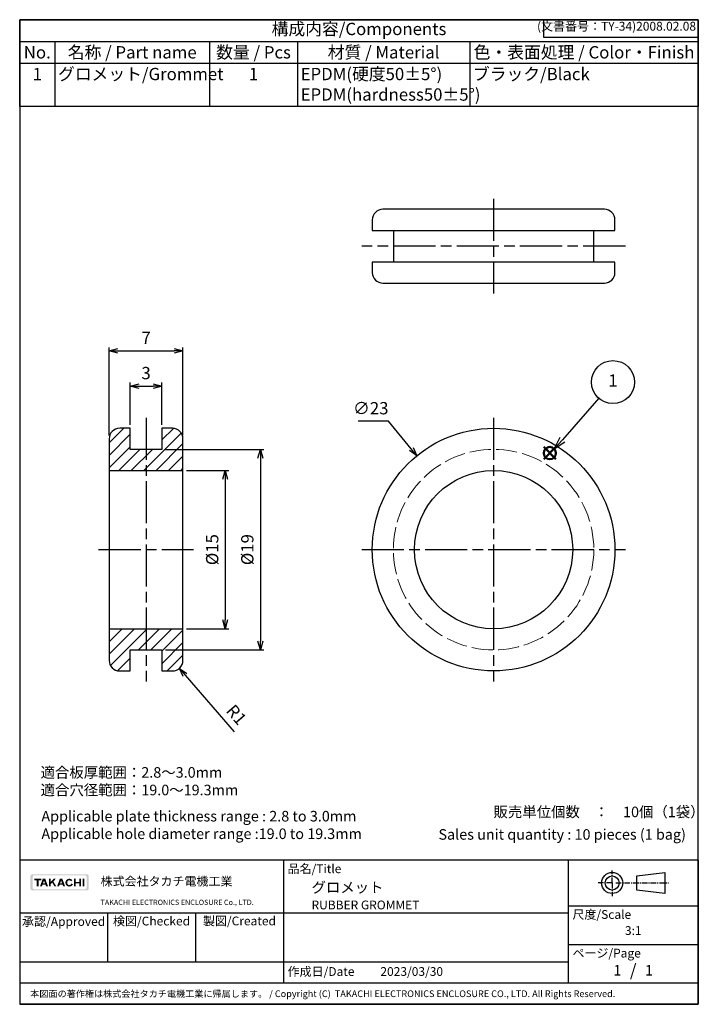
# Model space of a CAD drawing. Units: millimetres. Extents: x 284.6 to 348.9, y 136.5 to 229.8.
import ezdxf
from ezdxf.enums import TextEntityAlignment as Align

# ---------------------------------------------------------------- set-up
doc = ezdxf.new("R2010")
doc.units = ezdxf.units.MM
doc.header["$LTSCALE"] = 0.3333333333333333
for name, pattern in [('AM_ISO02W050', [7.5, 6, -1.5]), ('AM_ISO08W050', [18, 12, -1.5, 3, -1.5]), ('gen7a', [6.875, 4.75, -0.875, 0.375, -0.875])]:
    doc.linetypes.add(name, pattern=pattern)
doc.layers.add('7A', color=4, linetype='gen7a')
doc.layers.add('RAHM2', color=1, linetype='Continuous')
doc.layers.add('AM_12', color=7, linetype='Continuous', lineweight=50, plot=False)
for name, color, linetype, lineweight in [('AM_5', 3, 'Continuous', 25), ('AM_7', 4, 'AM_ISO08W050', 25), ('AM_8', 1, 'Continuous', 25), ('ｸﾞﾛﾒｯﾄ', 7, 'Continuous', 25), ('ｸﾞﾛﾒｯﾄ0', 7, 'AM_ISO02W050', 15)]:
    doc.layers.add(name, color=color, linetype=linetype, lineweight=lineweight)
doc.styles.add('ACISOTS', font='isocp.shx', dxfattribs={"height": 1, "bigfont": 'extfont.shx'})
doc.styles.get("Standard").update_dxf_attribs({"font": 'ISOCP.SHX', "bigfont": 'EXTFONT.SHX'})
doc.dimstyles.new('AM_ISO$0', dxfattribs={"dimtxt": 3.5, "dimasz": 2.5, "dimexe": 1, "dimexo": 1, "dimgap": 1.5, "dimtad": 1, "dimdsep": 46, "dimtxsty": 'STANDARD', "dimblk": 'OPEN30', "dimcen": 0, "dimclrd": 3, "dimclre": 3, "dimclrt": 2, "dimadec": 0, "dimazin": 2, "dimtp": 0.1, "dimtm": 0.1, "dimtfac": 0.71, "dimtmove": 0, "dimatfit": 3, "dimldrblk": 'OPEN30', "dimfxl": 1, "dimlwd": -1, "dimlwe": -1, "dimarcsym": 0})
doc.dimstyles.new('AM_ISO$3', dxfattribs={"dimtxt": 3.5, "dimasz": 2.5, "dimexe": 1, "dimexo": 1, "dimgap": 1.5, "dimtad": 1, "dimtoh": 1, "dimdsep": 46, "dimtxsty": 'STANDARD', "dimblk": 'OPEN30', "dimcen": 0, "dimclrd": 3, "dimclre": 3, "dimclrt": 2, "dimadec": 0, "dimazin": 2, "dimtp": 0.1, "dimtm": 0.1, "dimtfac": 0.71, "dimtofl": 0, "dimtmove": 0, "dimatfit": 0, "dimldrblk": 'OPEN30', "dimfxl": 1, "dimlwd": -1, "dimlwe": -1, "dimarcsym": 0})
doc.dimstyles.new('AM_ISO$4', dxfattribs={"dimtxt": 3.5, "dimasz": 2.5, "dimexe": 1, "dimexo": 1, "dimgap": 1.5, "dimtad": 1, "dimdsep": 46, "dimtxsty": 'STANDARD', "dimblk": 'OPEN30', "dimcen": 0, "dimclrd": 3, "dimclre": 3, "dimclrt": 2, "dimadec": 0, "dimazin": 2, "dimtp": 0.1, "dimtm": 0.1, "dimtfac": 0.71, "dimtofl": 0, "dimtmove": 0, "dimatfit": 0, "dimldrblk": 'OPEN30', "dimfxl": 1, "dimlwd": -1, "dimlwe": -1, "dimarcsym": 0})
pattern_1 = [(45, (282.6085254688887, 137.9873810486012), (-0.5892556509887893, 0.5892556509887895), [])]

# ---------------------------------------------------------------- blocks, each defined once
blk = doc.blocks.new('TK-A4')
for p, q in [((149, 280.0000000000001), (149, 275)), ((149, 275), (193, 275))]:
    blk.add_line(p, q)
blk.add_lwpolyline([(0, 0), (193, 0), (193, 280), (0, 280)], close=True)
at = {"insert": (192.3592953827349, 276.1085429872271), "char_height": 2.5, "width": 43.07840397728298, "attachment_point": 9}
blk.add_mtext('(文書番号：TY-34)2008.02.08', dxfattribs=at)
blk = doc.blocks.new('A$C0FAF06CF')
at = {"layer": 'AM_8'}
h = blk.add_hatch(color=1, dxfattribs=at)
edge = h.paths.add_edge_path()
edge.add_line((-8.013599999999968, -2.41150000000041), (8.013600000000068, -2.411500000000414))
edge.add_arc((8.013600000000054, -1.773380000000512), 0.6381199999999012, 270, 360)
edge.add_line((8.651719999999955, -1.773380000000512), (8.651719999999967, 1.773379999999486))
edge.add_arc((8.013600000000025, 1.773379999999429), 0.638119999999958, 5.1039e-12, 90.00000000000126)
edge.add_line((8.013599999999997, 2.41149999999939), (-8.013599999999997, 2.411499999999387))
edge.add_arc((-8.013600000000025, 1.773379999999436), 0.638119999999951, 89.99999999999682, 179.9999999999955)
edge.add_line((-8.651719999999983, 1.773379999999486), (-8.651719999999983, -1.773380000000505))
edge.add_arc((-8.013600000000025, -1.773380000000457), 0.638119999999951, 180.0000000000043, 270.0000000000045)
edge = h.paths.add_edge_path(flags=16)
edge.add_line((-7.47193999999996, 2.092439999999486), (7.471940000000017, 2.092439999999479))
edge.add_arc((7.471940000000046, 1.550779999999479), 0.5416600000000003, 7.958078640513122e-13, 90.00000000000148, ccw=False)
edge.add_line((8.013600000000025, 1.550779999999486), (8.013600000000025, -1.550780000000505))
edge.add_arc((7.471940000000017, -1.550780000000502), 0.5416600000000074, 270, 359.99999999999966, ccw=False)
edge.add_line((7.471940000000017, -2.092440000000506), (-7.47193999999996, -2.092440000000513))
edge.add_arc((-7.47193999999996, -1.550780000000505), 0.5416600000000074, 180, 270, ccw=False)
edge.add_line((-8.013599999999968, -1.550780000000505), (-8.013599999999968, 1.550779999999486))
edge.add_arc((-7.47193999999996, 1.550779999999486), 0.5416600000000003, 90, 180, ccw=False)
for points in [[(-5.453699999999969, 0.5935999999994924), (-5.453699999999969, 1.038799999999492), (-7.531299999999987, 1.038799999999492), (-7.531299999999987, 0.5935999999994924), (-6.759619999999983, 0.5935999999994924), (-6.759619999999983, -1.224300000000516), (-6.225379999999972, -1.224300000000516), (-6.225379999999972, 0.5935999999994924)], [(-3.146079999999983, 1.038799999999492), (-3.146079999999983, -1.224300000000516), (-2.671199999999942, -1.224300000000516), (-2.671199999999942, -0.6184186206901412), (-2.193432261217481, -0.1027759420753025), (-1.520149446800417, -1.224300000000516), (-0.9571799999999939, -1.224300000000516), (-1.851807874889658, 0.2659306476478651), (-1.135707252964408, 1.038799999999492), (-1.788279380580377, 1.038799999999492), (-2.671199999999942, 0.085886028951558), (-2.671199999999942, 1.038799999999492)], [(4.304715008555604, 1.038799999999492), (4.304715008555604, -1.224300000000516), (4.775885008555576, -1.224300000000516), (4.775885008555576, -0.315350000000512), (5.829525008555606, -0.315350000000512), (5.829525008555606, -1.224300000000516), (6.300695008555578, -1.224300000000516), (6.300695008555578, 1.038799999999492), (5.829525008555606, 1.038799999999492), (5.829525008555606, 0.1298499999994878), (4.775885008555576, 0.1298499999994878), (4.775885008555576, 1.038799999999492)], [(7.280135008555589, -1.224300000000516), (7.280135008555589, 1.038799999999492), (6.805255008555604, 1.038799999999492), (6.805255008555604, -1.224300000000516)]]:
    blk.add_hatch(color=1, dxfattribs=at).paths.add_polyline_path(points)
h = blk.add_hatch(color=1, dxfattribs=at)
h.paths.add_polyline_path([(-5.264049114754044, -1.224300000000516), (-5.084217508196672, -0.734580000000511), (-4.161102491803262, -0.734580000000511), (-3.981270885245876, -1.224300000000516), (-3.420619999999971, -1.224300000000516), (-4.251659999999958, 1.038799999999492), (-4.993659999999977, 1.038799999999492), (-5.82469999999995, -1.224300000000516)])
h.paths.add_polyline_path([(-4.332759934426206, -0.2671200000005083), (-4.912560065573728, -0.2671200000005083), (-4.622659999999967, 0.5223399999994971)], flags=16)
h = blk.add_hatch(color=1, dxfattribs=at)
h.paths.add_polyline_path([(-0.1961891147540484, -1.224300000000516), (-0.0163575081966769, -0.734580000000511), (0.9067575081967476, -0.734580000000511), (1.086589114754119, -1.224300000000516), (1.64724000000001, -1.224300000000516), (0.8162000000000375, 1.038799999999492), (0.0742000000000189, 1.038799999999492), (-0.7568399999999543, -1.224300000000516)])
h.paths.add_polyline_path([(0.7351000655737892, -0.2671200000005083), (0.1552999344262673, -0.2671200000005083), (0.4452000000000283, 0.5223399999994971)], flags=16)
h = blk.add_hatch(color=1, dxfattribs=at)
edge = h.paths.add_edge_path()
edge.add_ellipse((2.878960000000006, -0.0927500000005264), major_axis=(0, 0.7271600000000495), ratio=0.8673469387754511, start_angle=308.5505407908052, end_angle=246.5820184016549)
edge.add_line((3.469375036740871, -0.3484654247793539), (3.94113500855559, -0.5527900000005097))
edge.add_arc((2.878960000000006, -0.0927500000005122), 1.157520000000026, 38.550540790803325, 336.58201840165333, ccw=False)
edge.add_line((3.784208621486186, 0.6286219454599618), (3.397792961318373, 0.3206961337928842))
blk = doc.blocks.new('TK-仕様書(和英併記)_221115')
for p, q in [((0, 41), (-193, 41)), ((-193, 41), (-193, 0)), ((-118, 41), (-118, 6)), ((-37, 41), (-37, 6)), ((0, 41), (0, 0)), ((-17.5, 36.5), (-9.5, 37.5)), ((-17.5, 32.5), (-17.5, 36.5)), ((-9.5, 37.5), (-9.5, 31.5)), ((-9.5, 31.5), (-17.5, 32.5)), ((-193, 25.99999999999994), (-37, 25.99999999999994)), ((-168.0000000000001, 25.99999999999994), (-168, 12)), ((-143.0000000000001, 25.99999999999994), (-143.0000000000001, 12)), ((-37, 28), (0, 28)), ((-37, 17), (0, 17)), ((-37.00000000000012, 12), (-193, 11.99999999999999)), ((0, 6), (-193, 6)), ((0, 0), (-193, 0))]:
    blk.add_line(p, q)
for radius in [3, 2]:
    blk.add_circle((-24.5, 34.5), radius)
at = {"layer": '7A'}
for p, q in [((-24.5, 34.5), (-24.5, 38.07478664473149)), ((-24.5, 34.5), (-28.5, 34.5)), ((-24.5, 34.5), (-24.5, 30.78991724228479)), ((-23.5, 34.5), (-8.5, 34.5))]:
    blk.add_line(p, q, dxfattribs=at)
at = {"xscale": 0.9599999999999999, "yscale": 0.9599999999999999, "zscale": 0.9599999999999999}
blk.add_blockref('A$C0FAF06CF', (-181.6455717699872, 34.68781725888325), dxfattribs=at)
at = {"attachment_point": 4}
for s, insert, char_height, width in [('{\\fMS PGothic|b0|i0|c128|p50;株式会社タカチ電機工業}', (-170, 35), 2.5, 45.82642997810501), ('{\\fArial|b0|i0|c128|p34;TAKACHI ELECTRONICS ENCLOSURE Co., LTD.}', (-170, 29), 1.5, 47.81805962271846)]:
    blk.add_mtext(s, dxfattribs=dict(at, insert=insert, char_height=char_height, width=width))
at = {"insert": (-190, 3), "char_height": 1.9, "attachment_point": 4}
blk.add_mtext_dynamic_manual_height_columns('{\\fMS PGothic|b0|i0|c128|p50;本図面の著作権は株式会社タカチ電機工業に帰属します。\\fMS PGothic|b0|i0|c0|p50; / Copyright (C)\\~ TAKACHI ELECTRONICS \\fMS PGothic|b0|i0|c128|p50;ENCLOSURE CO., LTD. All Rights Reserved.}', width=170.5389916538464, gutter_width=15, heights=[0], dxfattribs=at)
for tag, height, p in [('品名', 3, (-110, 33.24999999999994)), ('TITLE', 2.5, (-110, 28.24999999999994)), ('型番', 3, (-110, 16.8380177036398))]:
    blk.add_attdef(tag, text='', height=height).set_placement(p, align=Align.MIDDLE_LEFT)
for tag, height, p in [('GEN-TITLE-SCA', 2.5, (-18.5, 20.65051770363984)), ('承認', 2.5, (-180.7195176573868, 16.8380177036398)), ('検図', 2.5, (-155.5000000000001, 16.8380177036398)), ('製図', 2.5, (-130.5000000000001, 16.8380177036398)), ('ページNO.', 3, (-23, 9.29271309525528)), ('総ページ数', 3, (-14, 9.29271309525528)), ('部品サイズ', 2.5, (-155.5, 9)), ('GEN-TITLE-DAT', 2.5, (-81.5, 9))]:
    blk.add_attdef(tag, text='', height=height).set_placement(p, align=Align.MIDDLE)
at = {"layer": 'RAHM2', "char_height": 2.5}
for s, insert, width, attachment_point in [('品名/Title', (-116.8002551371314, 39.80103540727967), 90, 1), ('検図/Checked', (-155.5, 24.92584712714764), 19.85268515870859, 2), ('製図/Created', (-130.5, 24.95800561859733), 19.44564691649168, 2), ('尺度/Scale', (-35.80025513713144, 26.80103540727967), 20, 1), ('承認/Approved', (-180.5000000000001, 24.8010354072796), 22.21535073038012, 2), ('ページ/Page', (-35.80025513713144, 15.80103540727967), 20, 1), ('作成日/Date', (-116.8002551371314, 9), 17.84866863742184, 4)]:
    blk.add_mtext(s, dxfattribs=dict(at, insert=insert, width=width, attachment_point=attachment_point))
at = {"layer": 'RAHM2', "color": 0, "insert": (-18.5, 9.29271309525528), "char_height": 3.5, "width": 4.469919821818734, "attachment_point": 5}
blk.add_mtext('/', dxfattribs=at)
blk = doc.blocks.new('*S25')
at = {"layer": 'AM_12', "color": 4}
for p, q in [((334.2443018039128, 188.1323845999165), (335.4109684705794, 189.2990512665832)), ((334.2443018039128, 189.2990512665832), (335.4109684705794, 188.1323845999165))]:
    blk.add_line(p, q, dxfattribs=at)
blk.add_circle((334.8276351372462, 188.7157179332499), 0.5833333333333144, dxfattribs=at)
blk = doc.blocks.new('*S26')
at = {"color": 7}
for p, q in [((284.5709106875908, 229.7966249525585), (348.9042440209241, 229.7966249525585)), ((284.5709106875908, 221.5632916192252), (284.5709106875908, 229.7966249525585)), ((348.9042440209241, 229.7966249525585), (348.9042440209241, 221.5632916192252)), ((348.9042440209241, 221.5632916192252), (284.5709106875908, 221.5632916192252))]:
    blk.add_line(p, q, dxfattribs=at)
at = {"color": 1}
for p, q in [((284.5709106875908, 227.7382916192252), (348.9042440209241, 227.7382916192252)), ((287.9042440209241, 227.7382916192252), (287.9042440209241, 225.6799582858918)), ((302.5709106875908, 227.7382916192252), (302.5709106875908, 225.6799582858918)), ((310.9042440209241, 227.7382916192252), (310.9042440209241, 225.6799582858918)), ((327.2375773542574, 227.7382916192252), (327.2375773542574, 225.6799582858918)), ((284.5709106875908, 225.6799582858918), (348.9042440209241, 225.6799582858918)), ((287.9042440209241, 225.6799582858918), (287.9042440209241, 221.5632916192252)), ((302.5709106875908, 225.6799582858918), (302.5709106875908, 221.5632916192252)), ((310.9042440209241, 225.6799582858918), (310.9042440209241, 221.5632916192252)), ((327.2375773542574, 225.6799582858918), (327.2375773542574, 221.5632916192252))]:
    blk.add_line(p, q, dxfattribs=at)
at = {"color": 2, "insert": (316.7375773542574, 228.7674582858918), "char_height": 1.166666666666666, "attachment_point": 5, "style": 'ACISOTS'}
blk.add_mtext('構成内容/Components', dxfattribs=at)
at = {"color": 2, "char_height": 1.166666666666666, "style": 'ACISOTS'}
for s, insert, width, attachment_point in [('No.', (286.2375773542574, 227.2882916192251), 2.733333333333332, 2), ('名称 / Part name', (295.2375773542574, 227.2882916192251), 14.06666666666666, 2), ('数量 / Pcs', (306.7375773542574, 227.2882916192251), 7.733333333333334, 2), ('材質 / Material', (319.0709106875908, 227.2882916192251), 15.73333333333333, 2), ('色・表面処理 / Color・Finish', (338.0709106875908, 227.2882916192251), 21.06666666666666, 2), ('1', (286.2375773542574, 225.2299582858918), 2.733333333333332, 2), ('グロメット/Grommet', (288.2042440209241, 225.2299582858918), 14.06666666666666, 1), ('1', (306.7375773542574, 225.2299582858918), 7.733333333333334, 2), ('EPDM(硬度50±5°)    EPDM(hardness50±5°)\u3000', (311.2042440209241, 225.2299582858918), 15.73333333333333, 1), ('ブラック/Black', (327.5375773542574, 225.2299582858918), 21.06666666666666, 1)]:
    blk.add_mtext(s, dxfattribs=dict(at, insert=insert, width=width, attachment_point=attachment_point))
blk = doc.blocks.new('*S27')
at = {"layer": 'AM_5', "color": 3}
blk.add_line((339.467049221079, 193.9083172290256), (336.0196498856891, 189.9796310507036), dxfattribs=at)
at = {"layer": 'AM_5', "color": 3, "linetype": 'Continuous'}
for p, q in [((335.7846795231442, 190.1858161810261), (335.2501564965786, 189.1027097114568)), ((336.0196498856891, 189.9796310507036), (335.2501564965786, 189.1027097114568)), ((335.2501564965786, 189.1027097114568), (336.254620248234, 189.7734459203811))]:
    blk.add_line(p, q, dxfattribs=at)
at = {"layer": 'AM_5', "color": 3}
blk.add_circle((340.8136626520223, 195.4429295727074), 2.041666666666685, dxfattribs=at)
at = {"layer": 'AM_5', "color": 7, "insert": (340.8136626520223, 195.4429295727074), "char_height": 1.166666666666666, "attachment_point": 5, "style": 'ACISOTS'}
blk.add_mtext('1', dxfattribs=at)
blk = doc.blocks.new('_Open30')
at = {"color": 0, "linetype": 'ByBlock', "lineweight": -2}
for p, q in [((-1, 0.26794919), (0, 0)), ((0, 0), (-1, -0.26794919)), ((0, 0), (-1, 0))]:
    blk.add_line(p, q, dxfattribs=at)
blk = doc.blocks.new('*D19')
at = {"layer": 'AM_5', "color": 3}
for p, q in [((319.5445630314071, 191.7343447308537), (316.6629047824635, 191.7343447308537)), ((321.6903419983264, 189.1099795303166), (319.5445630314071, 191.7343447308537))]:
    blk.add_line(p, q, dxfattribs=at)
at = {"layer": 'Defpoints', "color": 0}
for p in [(322.2178297167312, 188.4648429933135), (336.7764907447066, 170.6590745720264)]:
    blk.add_point(p, dxfattribs=at)
at = {"layer": 'AM_5', "color": 3, "xscale": 0.8333333333333331, "yscale": 0.8333333333333331, "zscale": 0.8333333333333331, "rotation": 309.2707147874528}
blk.add_blockref('_Open30', (322.2178297167312, 188.4648429933135), dxfattribs=at)
at = {"layer": 'AM_5', "color": 2, "insert": (317.8537339069352, 192.8177928935834), "char_height": 1.166666666666666, "attachment_point": 5}
blk.add_mtext('∅23', dxfattribs=at)
blk = doc.blocks.new('*D20')
at = {"layer": 'AM_5', "color": 3}
for p, q in [((295.0520583990263, 191.3952921160032), (295.0520583990263, 195.3952921160032)), ((298.0520583990263, 191.3952921160032), (298.0520583990263, 195.3952921160032)), ((295.8853917323596, 195.0619587826698), (297.218725065693, 195.0619587826698))]:
    blk.add_line(p, q, dxfattribs=at)
at = {"layer": 'Defpoints', "color": 0}
for p in [(298.0520583990263, 195.0619587826698), (295.0520583990263, 191.0619587826698), (298.0520583990263, 191.0619587826698)]:
    blk.add_point(p, dxfattribs=at)
at = {"layer": 'AM_5', "color": 3, "xscale": 0.8333333333333331, "yscale": 0.8333333333333331, "zscale": 0.8333333333333331, "rotation": 180}
blk.add_blockref('_Open30', (295.0520583990263, 195.0619587826698), dxfattribs=at)
at = {"layer": 'AM_5', "color": 3, "xscale": 0.8333333333333331, "yscale": 0.8333333333333331, "zscale": 0.8333333333333331}
blk.add_blockref('_Open30', (298.0520583990263, 195.0619587826698), dxfattribs=at)
at = {"layer": 'AM_5', "color": 2, "insert": (296.5520583990263, 196.1452921160032), "char_height": 1.166666666666666, "attachment_point": 5}
blk.add_mtext('3', dxfattribs=at)
blk = doc.blocks.new('*D21')
at = {"layer": 'AM_5', "color": 3}
for p, q in [((293.0520583990263, 190.3952921160032), (293.0520583990263, 198.7286254493365)), ((293.8853917323596, 198.3952921160032), (299.218725065693, 198.3952921160032)), ((300.0520583990263, 190.3952921160032), (300.0520583990263, 198.7286254493365))]:
    blk.add_line(p, q, dxfattribs=at)
at = {"layer": 'Defpoints', "color": 0}
for p in [(300.0520583990263, 198.3952921160032), (293.0520583990263, 190.0619587826698), (300.0520583990263, 190.0619587826698)]:
    blk.add_point(p, dxfattribs=at)
at = {"layer": 'AM_5', "color": 3, "xscale": 0.8333333333333331, "yscale": 0.8333333333333331, "zscale": 0.8333333333333331, "rotation": 180}
blk.add_blockref('_Open30', (293.0520583990263, 198.3952921160032), dxfattribs=at)
at = {"layer": 'AM_5', "color": 3, "xscale": 0.8333333333333331, "yscale": 0.8333333333333331, "zscale": 0.8333333333333331}
blk.add_blockref('_Open30', (300.0520583990263, 198.3952921160032), dxfattribs=at)
at = {"layer": 'AM_5', "color": 2, "insert": (296.5520583990263, 199.4786254493365), "char_height": 1.166666666666666, "attachment_point": 5}
blk.add_mtext('7', dxfattribs=at)
blk = doc.blocks.new('*D22')
at = {"layer": 'AM_5', "color": 3}
blk.add_line((300.2495305494, 167.6737327347256), (304.8957564601494, 162.2873762905077), dxfattribs=at)
at = {"layer": 'Defpoints', "color": 0}
for p in [(299.0520583990264, 169.0619587826699), (299.7052250265028, 168.3047445747002)]:
    blk.add_point(p, dxfattribs=at)
at = {"layer": 'AM_5', "color": 3, "xscale": 0.8333333333333331, "yscale": 0.8333333333333331, "zscale": 0.8333333333333331, "rotation": 130.7807796946695}
blk.add_blockref('_Open30', (299.7052250265028, 168.3047445747002), dxfattribs=at)
at = {"layer": 'AM_5', "color": 2, "insert": (305.0084746723501, 163.8152888622408), "char_height": 1.166666666666666, "attachment_point": 5, "rotation": 310.78077969466955}
blk.add_mtext('R1', dxfattribs=at)
blk = doc.blocks.new('*D23')
at = {"layer": 'AM_5', "color": 3}
for p, q in [((300.3853917323596, 187.0619587826698), (304.3853917323596, 187.0619587826698)), ((304.0520583990263, 186.2286254493365), (304.0520583990263, 172.8952921160032)), ((300.3853917323596, 172.0619587826698), (304.3853917323596, 172.0619587826698))]:
    blk.add_line(p, q, dxfattribs=at)
at = {"layer": 'Defpoints', "color": 0}
for p in [(300.0520583990263, 187.0619587826698), (300.0520583990263, 172.0619587826698), (304.0520583990263, 172.0619587826698)]:
    blk.add_point(p, dxfattribs=at)
at = {"layer": 'AM_5', "color": 3, "xscale": 0.8333333333333331, "yscale": 0.8333333333333331, "zscale": 0.8333333333333331}
for p, rotation in [((304.0520583990263, 187.0619587826698), 90), ((304.0520583990263, 172.0619587826698), 270)]:
    blk.add_blockref('_Open30', p, dxfattribs=dict(at, rotation=rotation))
at = {"layer": 'AM_5', "color": 2, "insert": (302.9687250656929, 179.5619587826698), "char_height": 1.166666666666666, "attachment_point": 5, "rotation": 90}
blk.add_mtext('%%c15', dxfattribs=at)
blk = doc.blocks.new('*D24')
at = {"layer": 'AM_5', "color": 3}
for p, q in [((298.3853917323596, 189.0619587826698), (307.718725065693, 189.0619587826698)), ((307.3853917323597, 188.2286254493365), (307.3853917323597, 170.8952921160032)), ((298.3853917323596, 170.0619587826698), (307.718725065693, 170.0619587826698))]:
    blk.add_line(p, q, dxfattribs=at)
at = {"layer": 'Defpoints', "color": 0}
for p in [(298.0520583990263, 189.0619587826698), (298.0520583990263, 170.0619587826698), (307.3853917323597, 170.0619587826698)]:
    blk.add_point(p, dxfattribs=at)
at = {"layer": 'AM_5', "color": 3, "xscale": 0.8333333333333331, "yscale": 0.8333333333333331, "zscale": 0.8333333333333331}
for p, rotation in [((307.3853917323597, 189.0619587826698), 90), ((307.3853917323597, 170.0619587826698), 270)]:
    blk.add_blockref('_Open30', p, dxfattribs=dict(at, rotation=rotation))
at = {"layer": 'AM_5', "color": 2, "insert": (306.3020583990263, 179.5619587826698), "char_height": 1.166666666666666, "attachment_point": 5, "rotation": 90}
blk.add_mtext('%%c19', dxfattribs=at)

msp = doc.modelspace()

# ---------------------------------------------------------------- hatches: boundary and pattern name
at = {"layer": 'AM_8'}
h = msp.add_hatch(dxfattribs=at)
h.set_pattern_fill('_U', color=256, scale=0.833333333333333, angle=45, style=0, pattern_type=0)
h.set_pattern_definition(pattern_1)
edge = h.paths.add_edge_path()
edge.add_arc((299.0520583990263, 190.0619587826698), 1, 0, 90)
edge.add_line((299.0520583990263, 191.0619587826698), (298.0520583990263, 191.0619587826698))
edge.add_line((298.0520583990263, 191.0619587826698), (298.0520583990263, 189.0619587826698))
edge.add_line((298.0520583990263, 189.0619587826698), (295.0520583990263, 189.0619587826698))
edge.add_line((295.0520583990263, 189.0619587826698), (295.0520583990263, 191.0619587826698))
edge.add_line((295.0520583990263, 191.0619587826698), (294.0520583990263, 191.0619587826698))
edge.add_arc((294.0520583990263, 190.0619587826698), 1, 90, 180)
edge.add_line((293.0520583990263, 190.0619587826698), (293.0520583990263, 187.0619587826698))
edge.add_line((293.0520583990263, 187.0619587826698), (300.0520583990263, 187.0619587826698))
edge.add_line((300.0520583990263, 187.0619587826698), (300.0520583990263, 190.0619587826698))
h = msp.add_hatch(dxfattribs=at)
h.set_pattern_fill('_U', color=256, scale=0.833333333333333, angle=45, style=0, pattern_type=0)
h.set_pattern_definition(pattern_1)
edge = h.paths.add_edge_path()
edge.add_arc((294.0520583990263, 169.0619587826698), 1, 180, 270)
edge.add_line((294.0520583990263, 168.0619587826698), (295.0520583990263, 168.0619587826698))
edge.add_line((295.0520583990263, 168.0619587826698), (295.0520583990263, 170.0619587826698))
edge.add_line((295.0520583990263, 170.0619587826698), (298.0520583990263, 170.0619587826698))
edge.add_line((298.0520583990263, 170.0619587826698), (298.0520583990263, 168.0619587826698))
edge.add_line((298.0520583990263, 168.0619587826698), (299.0520583990263, 168.0619587826698))
edge.add_arc((299.0520583990263, 169.0619587826698), 1, 270, 360)
edge.add_line((300.0520583990263, 169.0619587826698), (300.0520583990263, 172.0619587826698))
edge.add_line((300.0520583990263, 172.0619587826698), (293.0520583990263, 172.0619587826698))
edge.add_line((293.0520583990263, 172.0619587826698), (293.0520583990263, 169.0619587826698))

# ---------------------------------------------------------------- linework, layer by layer
at = {"layer": 'AM_7'}
for p, q in [((329.497160230719, 212.8278367604301), (329.497160230719, 203.8278367604301)), ((341.997160230719, 208.3278367604301), (316.997160230719, 208.3278367604301)), ((296.5520583990263, 192.0619587826698), (296.5520583990263, 167.0619587826698)), ((329.497160230719, 192.0619587826698), (329.497160230719, 167.0619587826698)), ((292.0520583990263, 179.5619587826698), (301.0520583990263, 179.5619587826698)), ((316.997160230719, 179.5619587826698), (341.997160230719, 179.5619587826698))]:
    msp.add_line(p, q, dxfattribs=at)
at = {"layer": 'ｸﾞﾛﾒｯﾄ'}
for p, q in [((339.997160230719, 211.8278367604301), (318.997160230719, 211.8278367604301)), ((317.997160230719, 210.8278367604301), (317.997160230719, 209.8278367604301)), ((340.997160230719, 209.8278367604301), (340.997160230719, 210.8278367604301)), ((317.997160230719, 209.8278367604301), (340.997160230719, 209.8278367604301)), ((319.997160230719, 209.8278367604301), (319.997160230719, 206.8278367604301)), ((338.997160230719, 206.8278367604301), (338.997160230719, 209.8278367604301)), ((317.997160230719, 206.8278367604301), (317.997160230719, 205.8278367604301)), ((340.997160230719, 206.8278367604301), (317.997160230719, 206.8278367604301)), ((340.997160230719, 205.8278367604301), (340.997160230719, 206.8278367604301)), ((318.997160230719, 204.8278367604301), (339.997160230719, 204.8278367604301)), ((295.0520583990263, 191.0619587826698), (294.0520583990263, 191.0619587826698)), ((295.0520583990263, 189.0619587826698), (295.0520583990263, 191.0619587826698)), ((299.0520583990263, 191.0619587826698), (298.0520583990263, 191.0619587826698)), ((298.0520583990263, 191.0619587826698), (298.0520583990263, 189.0619587826698)), ((293.0520583990263, 190.0619587826698), (293.0520583990263, 169.0619587826698)), ((300.0520583990263, 169.0619587826698), (300.0520583990263, 190.0619587826698)), ((298.0520583990263, 189.0619587826698), (295.0520583990263, 189.0619587826698)), ((293.0520583990263, 187.0619587826698), (300.0520583990263, 187.0619587826698)), ((293.0520583990263, 172.0619587826698), (300.0520583990263, 172.0619587826698)), ((295.0520583990263, 168.0619587826698), (295.0520583990263, 170.0619587826698)), ((295.0520583990263, 170.0619587826698), (298.0520583990263, 170.0619587826698)), ((298.0520583990263, 170.0619587826698), (298.0520583990263, 168.0619587826698)), ((294.0520583990263, 168.0619587826698), (295.0520583990263, 168.0619587826698)), ((298.0520583990263, 168.0619587826698), (299.0520583990263, 168.0619587826698))]:
    msp.add_line(p, q, dxfattribs=at)
for radius in [11.5, 7.5]:
    msp.add_circle((329.497160230719, 179.5619587826698), radius, dxfattribs=at)
for centre, start, end in [((318.997160230719, 210.8278367604301), 90, 180), ((339.997160230719, 210.8278367604301), 0, 90), ((318.997160230719, 205.8278367604301), 180, 270), ((339.997160230719, 205.8278367604301), 270, 0), ((294.0520583990263, 190.0619587826698), 90, 180), ((299.0520583990263, 190.0619587826698), 0, 90), ((294.0520583990263, 169.0619587826698), 180, 270), ((299.0520583990263, 169.0619587826698), 270, 0)]:
    msp.add_arc(centre, 1, start, end, dxfattribs=at)
at = {"layer": 'ｸﾞﾛﾒｯﾄ0'}
msp.add_circle((329.497160230719, 179.5619587826698), 9.5, dxfattribs=at)

# ---------------------------------------------------------------- block references
at = {"lineweight": 0, "xscale": 0.3333333333333333, "yscale": 0.3333333333333333, "zscale": 0.3333333333333333}
msp.add_blockref('TK-A4', (284.5709106875908, 136.4632916192251), dxfattribs=at)
msp.add_blockref('*S26', (0, 0))
msp.add_blockref('TK-仕様書(和英併記)_221115', (348.9042440209241, 136.4632916192251), dxfattribs=at).add_auto_attribs({'品名': 'グロメット', 'TITLE': 'RUBBER GROMMET', 'GEN-TITLE-DAT': '2023/03/30', 'GEN-TITLE-SCA': '3:1', 'ページNO.': '1', '総ページ数': '1'})
at = {"layer": 'AM_12'}
msp.add_blockref('*S25', (0, 0), dxfattribs=at)
at = {"layer": 'AM_5'}
msp.add_blockref('*S27', (0, 0), dxfattribs=at)

# ---------------------------------------------------------------- texts
at = {"char_height": 1, "attachment_point": 1}
for s, width, insert in [('{\\fMS PGothic|b0|i0|c128|p50;適合板厚範囲：2.8～3.0mm\\P適合穴径範囲：19.0～19.3mm}', 29.97650535743236, (286.5504398877798, 158.9443708752755)), ('{\\fMS PGothic|b0|i0|c128|p50;販売単位個数\u3000：\u300010個（1袋）}', 24.18410850650384, (329.4923371439586, 155.2023102419554)), ('{\\fMS PGothic|b0|i0|c128|p50;Applicable plate thickness range : 2.8 to 3.0mm\\PApplicable hole diameter range :19.0 to 19.3mm}', 30.50308892581006, (286.6309979165454, 154.7962321694018)), ('{\\fMS PGothic|b0|i0|c128|p50;Sales unit quantity : 10 pieces (1 bag)}', 28.29492080698088, (324.2696132044774, 153.0667770009682))]:
    msp.add_mtext_dynamic_manual_height_columns(s, width=width, gutter_width=369.9285872678956, heights=[0], dxfattribs=dict(at, insert=insert))

# ---------------------------------------------------------------- dimensions: what is measured, and where the dimension line sits
at = {"layer": 'AM_5'}
dim = msp.add_linear_dim(base=(300.0520583990263, 198.3952921160032), p1=(293.0520583990263, 190.0619587826698), p2=(300.0520583990263, 190.0619587826698), dimstyle='AM_ISO$0', override={"dimscale": 0.3333333333333333}, dxfattribs=at)
dim.commit()
dim.dimension.update_dxf_attribs({"geometry": '*D21', "text_midpoint": (296.5520583990263, 199.4786254493365)})
dim = msp.add_linear_dim(base=(298.0520583990263, 195.0619587826698), p1=(295.0520583990263, 191.0619587826698), p2=(298.0520583990263, 191.0619587826698), dimstyle='AM_ISO$0', override={"dimscale": 0.3333333333333333}, dxfattribs=at)
dim.commit()
dim.dimension.update_dxf_attribs({"geometry": '*D20', "text_midpoint": (296.5520583990263, 195.0619587826698), "dimtype": 160})
dim = msp.add_diameter_dim_2p(p1=(336.7764907447066, 170.6590745720264), p2=(322.2178297167312, 188.4648429933135), dimstyle='AM_ISO$3', override={"dimscale": 0.3333333333333333}, dxfattribs=at)
dim.commit()
dim.dimension.update_dxf_attribs({"geometry": '*D19', "text_midpoint": (317.8537339069352, 191.7343447308537), "dimtype": 163})
for base, p1, p2, picture, middle in [((307.3853917323597, 170.0619587826698), (298.0520583990263, 189.0619587826698), (298.0520583990263, 170.0619587826698), '*D24', (306.3020583990263, 179.5619587826698)), ((304.0520583990263, 172.0619587826698), (300.0520583990263, 187.0619587826698), (300.0520583990263, 172.0619587826698), '*D23', (302.9687250656929, 179.5619587826698))]:
    dim = msp.add_linear_dim(base=base, p1=p1, p2=p2, angle=90, text='%%c<>', dimstyle='AM_ISO$0', override={"dimscale": 0.3333333333333333}, dxfattribs=at)
    dim.commit()
    dim.dimension.update_dxf_attribs({"geometry": picture, "text_midpoint": middle})
dim = msp.add_radius_dim(center=(299.0520583990264, 169.0619587826699), mpoint=(299.7052250265028, 168.3047445747002), dimstyle='AM_ISO$4', override={"dimscale": 0.3333333333333333}, dxfattribs=at)
dim.commit()
dim.dimension.update_dxf_attribs({"geometry": '*D22', "text_midpoint": (304.188159280383, 163.1076916824747), "dimtype": 164})

doc.saveas('drawing.dxf')
